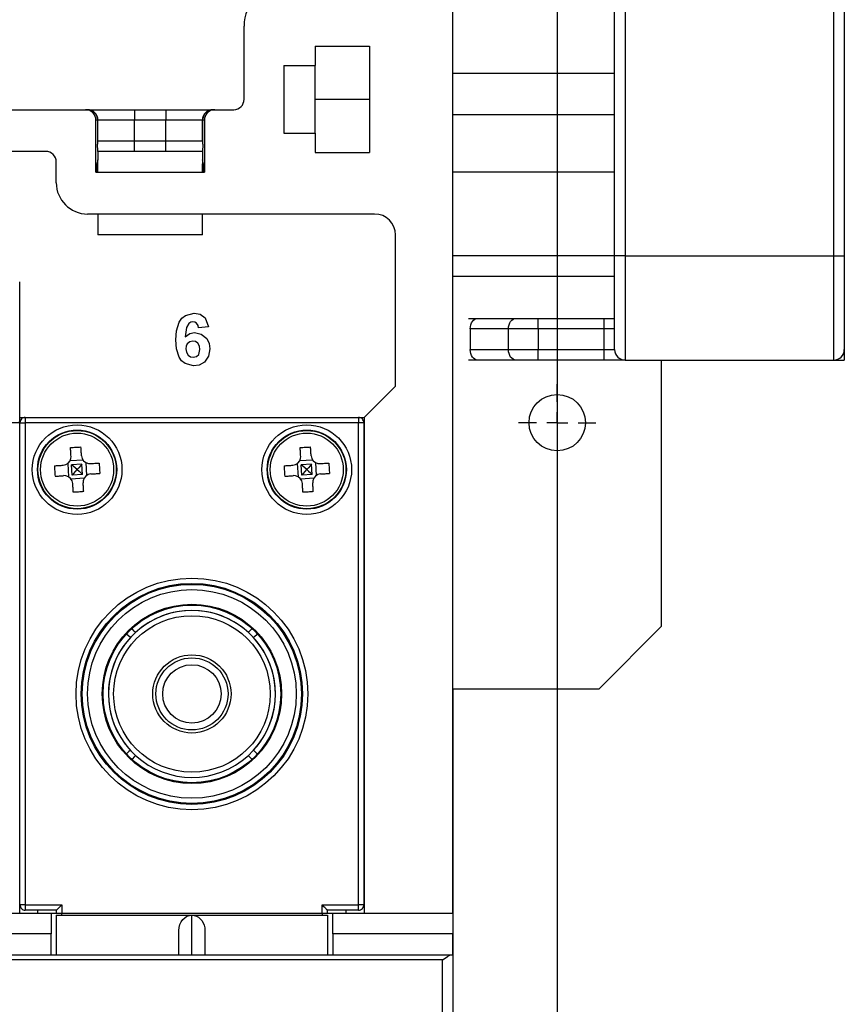
# Model space of a CAD drawing. Extents: x -126 to 130, y -134 to 413.
# Drawn here: x 51 to 130, y -8 to 86 of the extents above; entities that cross this region are included whole.
import ezdxf

# ---------------------------------------------------------------- set-up
doc = ezdxf.new("R2010")
doc.units = 0
doc.header["$LTSCALE"] = 3
doc.header["$MEASUREMENT"] = 0
doc.header["$PDSIZE"] = -1
doc.linetypes.add('CENTERX2', pattern=[20.32, 12.7, -2.54, 2.54, -2.54])
doc.layers.get('DEFPOINTS').update_dxf_attribs({"linetype": 'CONTINUOUS'})
for name, color, linetype in [('OEZ_KOT', 6, 'CONTINUOUS'), ('OEZ_OBV', 7, 'CONTINUOUS'), ('OEZ_OSY', 4, 'CENTERX2'), ('OEZ_VYK', 7, 'CONTINUOUS')]:
    doc.layers.add(name, color=color, linetype=linetype)
doc.styles.get("Standard").update_dxf_attribs({"font": 'simplex.shx'})
doc.dimstyles.new('OEZ', dxfattribs={"dimtxt": 4, "dimasz": 3, "dimexe": 1, "dimexo": 0, "dimgap": 1.5, "dimtad": 1, "dimdec": 1, "dimtxsty": 'STANDARD', "dimcen": 2.5, "dimclrt": 1, "dimazin": 3, "dimtfac": 1, "dimtdec": 1, "dimtmove": 0, "dimatfit": 3})

# ---------------------------------------------------------------- blocks, each defined once
blk = doc.blocks.new('*D5')
at = {"layer": 'DEFPOINTS', "color": 0}
for p in [(-57.5, 225.8), (102.5, 225.8), (102.5, -133.254)]:
    blk.add_point(p, dxfattribs=at)
at = {"layer": 'OEZ_KOT', "color": 0}
for p, q in [((-57.5, 225.8), (-57.5, -134.254)), ((102.5, 225.8), (102.5, -134.254)), ((-54.5, -133.254), (99.5, -133.254))]:
    blk.add_line(p, q, dxfattribs=at)
for points in [[(-54.5, -132.754), (-54.5, -133.754), (-57.5, -133.254)], [(99.5, -132.754), (99.5, -133.754), (102.5, -133.254)]]:
    blk.add_solid(points, dxfattribs=at)
at = {"layer": 'OEZ_KOT', "color": 1, "insert": (22.5, -129.754), "char_height": 4, "attachment_point": 5}
blk.add_mtext('160', dxfattribs=at)

msp = doc.modelspace()

# ---------------------------------------------------------------- linework, layer by layer
at = {"layer": 'OEZ_OBV'}
for p, q in [((130, 193.5), (130, 53.5)), ((112.5, 28), (112.5, 53.5)), ((112.5, 53.5), (130, 53.5)), ((106.5, 22), (112.5, 28)), ((92.5, 22), (92.5, -40.5)), ((92.5, 22), (106.5, 22))]:
    msp.add_line(p, q, dxfattribs=at)
at = {"layer": 'OEZ_OSY'}
for p, q in [((102.5, 49.5), (102.5, 51.2)), ((102.5, 47.5), (102.5, 48.5)), ((100.5, 47.5), (98.8, 47.5)), ((102.5, 47.5), (101.5, 47.5)), ((102.5, 47.5), (103.5, 47.5)), ((102.5, 47.5), (102.5, 46.5)), ((104.5, 47.5), (106.2, 47.5)), ((102.5, 45.5), (102.5, 43.8))]:
    msp.add_line(p, q, dxfattribs=at)
at = {"layer": 'OEZ_VYK'}
for p, q in [((92.5, 81), (92.5, 130.627)), ((92.5, 0.5), (92.5, 99)), ((108, 63.5), (108, 92.246)), ((109, 91.246), (109, 63.5)), ((129, 63.5), (129, 91.246)), ((130, 91.246), (130, 63.5)), ((72.5, 78.5), (72.5, 85.5)), ((79.3, 83.6), (84.5, 83.6)), ((79.3, 83.6), (79.3, 81.75)), ((84.5, 83.6), (84.5, 73.4)), ((76.3, 81.75), (76.3, 75.25)), ((76.3, 81.75), (79.3, 81.75)), ((79.3, 75.25), (79.3, 81.75)), ((92.5, 81), (108, 81)), ((79.3, 78.5), (84.5, 78.5)), ((28.698, 77.5), (57.302, 77.5)), ((57.302, 77.5), (57.45, 77.5)), ((57.476, 77.485), (57.302, 77.5)), ((57.45, 77.5), (57.5, 77.5)), ((57.45, 77.5), (57.624, 77.485)), ((57.644, 77.44), (57.476, 77.485)), ((57.5, 77.5), (62, 77.5)), ((57.624, 77.485), (57.793, 77.44)), ((57.802, 77.366), (57.644, 77.44)), ((57.793, 77.44), (57.951, 77.366)), ((62, 77.5), (65, 77.5)), ((62, 77.5), (62, 76.5)), ((65, 77.5), (69.5, 77.5)), ((65, 77.5), (65, 76.5)), ((68.994, 77.331), (69.167, 77.424)), ((69.167, 77.424), (69.354, 77.481)), ((69.356, 77.44), (69.198, 77.366)), ((69.354, 77.481), (69.55, 77.5)), ((69.524, 77.485), (69.356, 77.44)), ((69.55, 77.5), (69.5, 77.5)), ((69.698, 77.5), (69.524, 77.485)), ((69.55, 77.5), (69.698, 77.5)), ((69.698, 77.5), (71.5, 77.5)), ((57.945, 77.266), (57.802, 77.366)), ((58.068, 77.143), (57.945, 77.266)), ((57.951, 77.366), (58.093, 77.266)), ((58.168, 77), (58.068, 77.143)), ((58.093, 77.266), (58.217, 77.143)), ((58.242, 76.842), (58.168, 77)), ((58.217, 77.143), (58.317, 77)), ((58.287, 76.674), (58.242, 76.842)), ((58.302, 76.5), (58.287, 76.674)), ((58.302, 71.5), (58.302, 76.5)), ((58.451, 76.5), (58.302, 76.5)), ((58.317, 77), (58.39, 76.842)), ((58.39, 76.842), (58.435, 76.674)), ((58.435, 76.674), (58.451, 76.5)), ((58.451, 76.5), (58.451, 74.19)), ((58.5, 74.5), (58.5, 76.5)), ((62, 76.5), (58.5, 76.5)), ((62, 74.5), (62, 76.5)), ((65, 76.5), (62, 76.5)), ((68.5, 76.5), (65, 76.5)), ((65, 74.5), (65, 76.5)), ((68.5, 74.5), (68.5, 76.5)), ((68.549, 76.5), (68.569, 76.695)), ((68.549, 74.19), (68.549, 76.5)), ((68.698, 76.5), (68.549, 76.5)), ((68.569, 76.695), (68.626, 76.883)), ((68.626, 76.883), (68.718, 77.056)), ((68.713, 76.674), (68.698, 76.5)), ((68.698, 76.5), (68.698, 71.5)), ((68.758, 76.842), (68.713, 76.674)), ((68.718, 77.056), (68.842, 77.207)), ((68.832, 77), (68.758, 76.842)), ((68.932, 77.143), (68.832, 77)), ((68.842, 77.207), (68.994, 77.331)), ((69.055, 77.266), (68.932, 77.143)), ((69.198, 77.366), (69.055, 77.266)), ((108, 77), (92.5, 77)), ((76.3, 75.25), (79.3, 75.25)), ((79.3, 75.25), (79.3, 73.4)), ((58.465, 74.008), (58.451, 74.19)), ((58.479, 73.721), (58.465, 74.008)), ((58.5, 73.5), (58.479, 73.721)), ((58.5, 74.5), (62, 74.5)), ((62, 73.5), (62, 74.5)), ((62, 74.5), (65, 74.5)), ((65, 73.5), (65, 74.5)), ((65, 74.5), (68.5, 74.5)), ((68.541, 74.117), (68.508, 73.534)), ((68.549, 74.19), (68.541, 74.117)), ((53.5, 73.5), (32.5, 73.5)), ((58.5, 72.7), (58.384, 72.3)), ((58.5, 73.5), (58.5, 72.7)), ((62, 73.5), (58.5, 73.5)), ((58.5, 72.3), (58.5, 72.7)), ((65, 73.5), (62, 73.5)), ((68.5, 73.5), (65, 73.5)), ((68.508, 73.534), (68.5, 73.5)), ((68.5, 73.5), (68.5, 72.7)), ((68.616, 72.3), (68.5, 72.7)), ((68.5, 72.7), (68.5, 72.3)), ((79.3, 73.4), (84.5, 73.4)), ((54.5, 70.5), (54.5, 72.5)), ((58.384, 72.3), (58.384, 71.5)), ((58.384, 72.3), (58.5, 72.3)), ((58.5, 71.5), (58.5, 72.3)), ((68.616, 72.3), (68.5, 72.3)), ((68.5, 71.5), (68.5, 72.3)), ((68.616, 71.5), (68.616, 72.3)), ((58.302, 71.5), (68.698, 71.5)), ((108, 71.5), (92.5, 71.5)), ((85, 67.5), (57.5, 67.5)), ((58.5, 67.5), (58.5, 65.5)), ((68.5, 65.5), (68.5, 67.5)), ((68.5, 65.5), (58.5, 65.5)), ((87, 51), (87, 65.5)), ((108, 63.5), (92.5, 63.5)), ((108, 54.5), (108, 63.5)), ((109, 63.5), (108, 63.5)), ((109, 63.5), (129, 63.5)), ((109, 63.5), (109, 53.5)), ((129, 53.5), (129, 63.5)), ((129, 63.5), (130, 63.5)), ((130, 63.5), (130, 54.5)), ((108, 61.5), (92.5, 61.5)), ((51, 47.5), (51, 61)), ((66.541, 57.504), (66.883, 57.78)), ((66.883, 57.78), (67.725, 58)), ((67.725, 58), (68.296, 57.89)), ((68.296, 57.89), (68.756, 57.538)), ((66.019, 56.311), (66.282, 57.148)), ((66.282, 57.148), (66.541, 57.504)), ((67.199, 56.995), (66.977, 56.61)), ((67.383, 57.122), (67.199, 56.995)), ((67.602, 57.167), (67.383, 57.122)), ((67.792, 57.136), (67.602, 57.167)), ((67.954, 57.035), (67.792, 57.136)), ((68.083, 56.829), (67.954, 57.035)), ((68.136, 56.59), (68.083, 56.829)), ((69.097, 56.695), (68.136, 56.59)), ((68.756, 57.538), (69.097, 56.695)), ((94, 57.5), (94.879, 57.5)), ((94.172, 56.5), (94.185, 56.695)), ((94.185, 56.695), (94.225, 56.883)), ((94.225, 56.883), (94.291, 57.056)), ((94.291, 57.056), (94.379, 57.207)), ((94.379, 57.207), (94.486, 57.331)), ((94.486, 57.331), (94.608, 57.424)), ((94.608, 57.424), (94.741, 57.481)), ((94.741, 57.481), (94.879, 57.5)), ((94.879, 57.5), (98.536, 57.5)), ((97.828, 56.5), (97.842, 56.695)), ((97.842, 56.695), (97.882, 56.883)), ((97.882, 56.883), (97.948, 57.056)), ((97.948, 57.056), (98.036, 57.207)), ((98.036, 57.207), (98.143, 57.331)), ((98.143, 57.331), (98.265, 57.424)), ((98.265, 57.424), (98.398, 57.481)), ((98.398, 57.481), (98.536, 57.5)), ((98.536, 57.5), (100.657, 57.5)), ((100.657, 57.5), (107, 57.5)), ((100.657, 56.5), (100.657, 57.5)), ((107, 56.5), (107, 57.5)), ((107, 57.5), (108, 57.5)), ((65.956, 55.433), (66.019, 56.311)), ((66.977, 56.61), (66.845, 55.722)), ((66.845, 55.722), (67.306, 56.059)), ((67.306, 56.059), (67.748, 56.141)), ((67.748, 56.141), (68.401, 55.991)), ((68.401, 55.991), (68.914, 55.561)), ((92.5, 54.5), (92.5, 56.5)), ((94.172, 56.5), (94.172, 54.5)), ((97.828, 56.5), (94.172, 56.5)), ((97.828, 54.5), (97.828, 56.5)), ((100.657, 56.5), (97.828, 56.5)), ((107, 56.5), (100.657, 56.5)), ((100.657, 56.5), (100.657, 54.5)), ((107, 54.5), (107, 56.5)), ((108, 56.5), (107, 56.5)), ((108, 54.7), (108, 56.5)), ((66.016, 54.584), (65.956, 55.433)), ((66.945, 54.83), (66.918, 54.589)), ((67.045, 55.051), (66.945, 54.83)), ((67.284, 55.244), (67.045, 55.051)), ((67.586, 55.308), (67.284, 55.244)), ((67.841, 55.265), (67.586, 55.308)), ((68.06, 55.127), (67.841, 55.265)), ((68.224, 54.845), (68.06, 55.127)), ((68.264, 54.517), (68.224, 54.845)), ((68.914, 55.561), (69.154, 55.09)), ((69.154, 55.09), (69.226, 54.567)), ((66.267, 53.773), (66.016, 54.584)), ((66.918, 54.589), (66.968, 54.253)), ((66.968, 54.253), (67.15, 53.968)), ((67.15, 53.968), (67.373, 53.821)), ((67.373, 53.821), (67.634, 53.769)), ((67.634, 53.769), (67.935, 53.837)), ((67.935, 53.837), (68.163, 54.044)), ((68.163, 54.044), (68.264, 54.517)), ((69.103, 53.868), (68.69, 53.294)), ((69.226, 54.567), (69.103, 53.868)), ((92.5, 53.5), (92.5, 54.5)), ((94.185, 54.305), (94.172, 54.5)), ((94.172, 54.5), (97.828, 54.5)), ((94.225, 54.117), (94.185, 54.305)), ((94.291, 53.944), (94.225, 54.117)), ((94.379, 53.793), (94.291, 53.944)), ((97.828, 54.5), (100.657, 54.5)), ((97.842, 54.305), (97.828, 54.5)), ((97.882, 54.117), (97.842, 54.305)), ((97.948, 53.944), (97.882, 54.117)), ((98.036, 53.793), (97.948, 53.944)), ((100.657, 54.5), (107, 54.5)), ((100.657, 53.5), (100.657, 54.5)), ((107, 53.5), (107, 54.5)), ((107, 54.5), (108, 54.5)), ((66.514, 53.427), (66.267, 53.773)), ((66.841, 53.156), (66.514, 53.427)), ((67.653, 52.936), (66.841, 53.156)), ((68.205, 53.02), (67.653, 52.936)), ((68.69, 53.294), (68.205, 53.02)), ((94.879, 53.5), (94, 53.5)), ((94.486, 53.669), (94.379, 53.793)), ((94.608, 53.576), (94.486, 53.669)), ((94.741, 53.519), (94.608, 53.576)), ((94.879, 53.5), (94.741, 53.519)), ((98.536, 53.5), (94.879, 53.5)), ((98.143, 53.669), (98.036, 53.793)), ((98.265, 53.576), (98.143, 53.669)), ((98.398, 53.519), (98.265, 53.576)), ((98.536, 53.5), (98.398, 53.519)), ((100.657, 53.5), (98.536, 53.5)), ((107, 53.5), (100.657, 53.5)), ((109, 53.5), (107, 53.5)), ((109, 53.5), (129, 53.5)), ((112.5, 28), (112.5, 53.5)), ((125.35, 53.5), (125.35, 53.496)), ((125.35, 53.496), (126.85, 53.496)), ((126.85, 53.496), (126.85, 53.5)), ((84, 48), (87, 51)), ((51, 47.5), (39, 47.5)), ((51, 47.5), (50.99, 47.598)), ((51, 48), (51.527, 48)), ((51, 0.5), (51, 47.5)), ((51.028, 47.5), (51, 47.5)), ((51.037, 47.598), (51.028, 47.5)), ((51.028, 1.277), (51.028, 47.5)), ((51.028, 47.5), (51.527, 47.5)), ((51.066, 47.691), (51.037, 47.598)), ((51.112, 47.778), (51.066, 47.691)), ((51.174, 47.854), (51.112, 47.778)), ((51.25, 47.916), (51.174, 47.854)), ((51.336, 47.962), (51.25, 47.916)), ((51.43, 47.99), (51.336, 47.962)), ((51.527, 48), (51.43, 47.99)), ((51.527, 48), (83.473, 48)), ((51.527, 48), (51.527, 47.5)), ((51.527, 47.5), (51.527, 1.277)), ((83.473, 47.5), (51.527, 47.5)), ((83.473, 48), (84, 48)), ((83.473, 48), (83.473, 47.5)), ((83.57, 47.99), (83.473, 48)), ((83.473, 1.277), (83.473, 47.5)), ((83.972, 47.5), (83.473, 47.5)), ((83.664, 47.962), (83.57, 47.99)), ((83.75, 47.916), (83.664, 47.962)), ((83.826, 47.854), (83.75, 47.916)), ((83.888, 47.778), (83.826, 47.854)), ((83.934, 47.691), (83.888, 47.778)), ((83.963, 47.598), (83.934, 47.691)), ((83.972, 47.5), (83.963, 47.598)), ((83.972, 47.5), (83.972, 1.277)), ((84, 47.5), (83.972, 47.5)), ((84, 48), (84, 0.5)), ((55.869, 45.109), (55.993, 45.119)), ((55.875, 45.004), (55.869, 45.109)), ((55.882, 44.899), (55.875, 45.004)), ((55.888, 44.794), (55.882, 44.899)), ((55.895, 44.689), (55.888, 44.794)), ((55.901, 44.584), (55.895, 44.689)), ((55.908, 44.478), (55.901, 44.584)), ((55.914, 44.373), (55.908, 44.478)), ((55.921, 44.267), (55.914, 44.373)), ((55.993, 45.119), (56.118, 45.129)), ((56.118, 45.129), (56.243, 45.138)), ((56.243, 45.138), (56.367, 45.146)), ((56.367, 45.146), (56.492, 45.153)), ((56.492, 45.153), (56.617, 45.16)), ((56.617, 45.16), (56.742, 45.165)), ((56.742, 45.165), (56.867, 45.17)), ((56.873, 45.066), (56.867, 45.17)), ((56.88, 44.961), (56.873, 45.066)), ((56.886, 44.856), (56.88, 44.961)), ((56.893, 44.751), (56.886, 44.856)), ((56.899, 44.645), (56.893, 44.751)), ((56.906, 44.54), (56.899, 44.645)), ((56.912, 44.434), (56.906, 44.54)), ((56.919, 44.328), (56.912, 44.434)), ((77.869, 45.109), (77.993, 45.119)), ((77.875, 45.004), (77.869, 45.109)), ((77.882, 44.899), (77.875, 45.004)), ((77.888, 44.794), (77.882, 44.899)), ((77.895, 44.689), (77.888, 44.794)), ((77.901, 44.584), (77.895, 44.689)), ((77.908, 44.478), (77.901, 44.584)), ((77.914, 44.373), (77.908, 44.478)), ((77.921, 44.267), (77.914, 44.373)), ((77.993, 45.119), (78.118, 45.129)), ((78.118, 45.129), (78.243, 45.138)), ((78.243, 45.138), (78.367, 45.146)), ((78.367, 45.146), (78.492, 45.153)), ((78.492, 45.153), (78.617, 45.16)), ((78.617, 45.16), (78.742, 45.165)), ((78.742, 45.165), (78.867, 45.17)), ((78.873, 45.066), (78.867, 45.17)), ((78.88, 44.961), (78.873, 45.066)), ((78.886, 44.856), (78.88, 44.961)), ((78.893, 44.751), (78.886, 44.856)), ((78.899, 44.645), (78.893, 44.751)), ((78.906, 44.54), (78.899, 44.645)), ((78.912, 44.434), (78.906, 44.54)), ((78.919, 44.328), (78.912, 44.434)), ((55.066, 43.412), (55.172, 43.419)), ((55.172, 43.419), (55.431, 43.479)), ((55.431, 43.479), (55.657, 43.622)), ((55.597, 43.573), (55.674, 42.32)), ((55.657, 43.622), (55.822, 43.83)), ((57.073, 43.903), (55.82, 43.826)), ((55.822, 43.83), (55.91, 44.078)), ((55.91, 44.078), (55.921, 44.267)), ((56.968, 43.53), (55.97, 43.468)), ((56.032, 42.47), (55.97, 43.468)), ((56.138, 43.32), (55.97, 43.468)), ((56.968, 43.53), (56.82, 43.362)), ((56.919, 44.328), (56.979, 44.069)), ((57.03, 42.532), (56.968, 43.53)), ((56.979, 44.069), (57.122, 43.843)), ((57.122, 43.843), (57.33, 43.678)), ((57.326, 43.68), (57.403, 42.427)), ((57.33, 43.678), (57.578, 43.59)), ((57.578, 43.59), (57.767, 43.579)), ((57.767, 43.579), (57.873, 43.586)), ((57.873, 43.586), (57.978, 43.592)), ((57.978, 43.592), (58.084, 43.599)), ((58.084, 43.599), (58.189, 43.605)), ((58.189, 43.605), (58.294, 43.612)), ((58.294, 43.612), (58.399, 43.618)), ((58.399, 43.618), (58.504, 43.625)), ((58.504, 43.625), (58.609, 43.631)), ((58.609, 43.631), (58.619, 43.507)), ((58.619, 43.507), (58.629, 43.382)), ((77.066, 43.412), (77.172, 43.419)), ((77.172, 43.419), (77.431, 43.479)), ((77.431, 43.479), (77.657, 43.622)), ((77.597, 43.573), (77.674, 42.32)), ((77.657, 43.622), (77.822, 43.83)), ((79.073, 43.903), (77.82, 43.826)), ((77.822, 43.83), (77.91, 44.078)), ((77.91, 44.078), (77.921, 44.267)), ((78.968, 43.53), (77.97, 43.468)), ((78.032, 42.47), (77.97, 43.468)), ((78.138, 43.32), (77.97, 43.468)), ((78.968, 43.53), (78.82, 43.362)), ((78.919, 44.328), (78.979, 44.069)), ((79.03, 42.532), (78.968, 43.53)), ((78.979, 44.069), (79.122, 43.843)), ((79.122, 43.843), (79.33, 43.678)), ((79.326, 43.68), (79.403, 42.427)), ((79.33, 43.678), (79.578, 43.59)), ((79.578, 43.59), (79.767, 43.579)), ((79.767, 43.579), (79.873, 43.586)), ((79.873, 43.586), (79.978, 43.592)), ((79.978, 43.592), (80.084, 43.599)), ((80.084, 43.599), (80.189, 43.605)), ((80.189, 43.605), (80.294, 43.612)), ((80.294, 43.612), (80.399, 43.618)), ((80.399, 43.618), (80.504, 43.625)), ((80.504, 43.625), (80.609, 43.631)), ((80.609, 43.631), (80.619, 43.507)), ((80.619, 43.507), (80.629, 43.382)), ((54.33, 43.367), (54.434, 43.373)), ((54.33, 43.367), (54.335, 43.242)), ((54.335, 43.242), (54.34, 43.117)), ((54.34, 43.117), (54.347, 42.992)), ((54.347, 42.992), (54.354, 42.867)), ((54.354, 42.867), (54.362, 42.743)), ((54.362, 42.743), (54.371, 42.618)), ((54.371, 42.618), (54.381, 42.493)), ((54.381, 42.493), (54.391, 42.369)), ((54.434, 43.373), (54.539, 43.38)), ((54.539, 43.38), (54.644, 43.386)), ((54.644, 43.386), (54.749, 43.393)), ((54.749, 43.393), (54.855, 43.399)), ((54.855, 43.399), (54.96, 43.406)), ((54.96, 43.406), (55.066, 43.412)), ((56.032, 42.47), (56.18, 42.638)), ((57.03, 42.532), (56.032, 42.47)), ((56.316, 43.163), (56.138, 43.32)), ((56.18, 42.638), (56.337, 42.816)), ((56.5, 43), (56.316, 43.163)), ((56.337, 42.816), (56.5, 43)), ((56.663, 43.184), (56.5, 43)), ((56.5, 43), (56.684, 42.837)), ((56.82, 43.362), (56.663, 43.184)), ((56.684, 42.837), (56.862, 42.68)), ((56.862, 42.68), (57.03, 42.532)), ((57.569, 42.521), (57.343, 42.378)), ((57.828, 42.581), (57.569, 42.521)), ((57.828, 42.581), (57.934, 42.588)), ((57.934, 42.588), (58.04, 42.594)), ((58.04, 42.594), (58.145, 42.601)), ((58.145, 42.601), (58.251, 42.607)), ((58.251, 42.607), (58.356, 42.614)), ((58.356, 42.614), (58.461, 42.62)), ((58.461, 42.62), (58.566, 42.627)), ((58.566, 42.627), (58.67, 42.633)), ((58.629, 43.382), (58.638, 43.257)), ((58.638, 43.257), (58.646, 43.133)), ((58.646, 43.133), (58.653, 43.008)), ((58.653, 43.008), (58.66, 42.883)), ((58.66, 42.883), (58.665, 42.758)), ((58.665, 42.758), (58.67, 42.633)), ((76.33, 43.367), (76.434, 43.373)), ((76.33, 43.367), (76.335, 43.242)), ((76.335, 43.242), (76.34, 43.117)), ((76.34, 43.117), (76.347, 42.992)), ((76.347, 42.992), (76.354, 42.867)), ((76.354, 42.867), (76.362, 42.743)), ((76.362, 42.743), (76.371, 42.618)), ((76.371, 42.618), (76.381, 42.493)), ((76.381, 42.493), (76.391, 42.369)), ((76.434, 43.373), (76.539, 43.38)), ((76.539, 43.38), (76.644, 43.386)), ((76.644, 43.386), (76.749, 43.393)), ((76.749, 43.393), (76.855, 43.399)), ((76.855, 43.399), (76.96, 43.406)), ((76.96, 43.406), (77.066, 43.412)), ((78.032, 42.47), (78.18, 42.638)), ((79.03, 42.532), (78.032, 42.47)), ((78.316, 43.163), (78.138, 43.32)), ((78.18, 42.638), (78.337, 42.816)), ((78.5, 43), (78.316, 43.163)), ((78.337, 42.816), (78.5, 43)), ((78.663, 43.184), (78.5, 43)), ((78.5, 43), (78.684, 42.837)), ((78.82, 43.362), (78.663, 43.184)), ((78.684, 42.837), (78.862, 42.68)), ((78.862, 42.68), (79.03, 42.532)), ((79.569, 42.521), (79.343, 42.378)), ((79.828, 42.581), (79.569, 42.521)), ((79.828, 42.581), (79.934, 42.588)), ((79.934, 42.588), (80.04, 42.594)), ((80.04, 42.594), (80.145, 42.601)), ((80.145, 42.601), (80.251, 42.607)), ((80.251, 42.607), (80.356, 42.614)), ((80.356, 42.614), (80.461, 42.62)), ((80.461, 42.62), (80.566, 42.627)), ((80.566, 42.627), (80.67, 42.633)), ((80.629, 43.382), (80.638, 43.257)), ((80.638, 43.257), (80.646, 43.133)), ((80.646, 43.133), (80.653, 43.008)), ((80.653, 43.008), (80.66, 42.883)), ((80.66, 42.883), (80.665, 42.758)), ((80.665, 42.758), (80.67, 42.633)), ((54.391, 42.369), (54.496, 42.375)), ((54.496, 42.375), (54.601, 42.382)), ((54.601, 42.382), (54.706, 42.388)), ((54.706, 42.388), (54.811, 42.395)), ((54.811, 42.395), (54.916, 42.401)), ((54.916, 42.401), (55.022, 42.408)), ((55.022, 42.408), (55.127, 42.414)), ((55.127, 42.414), (55.233, 42.421)), ((55.422, 42.41), (55.233, 42.421)), ((55.67, 42.322), (55.422, 42.41)), ((55.878, 42.157), (55.67, 42.322)), ((56.021, 41.931), (55.878, 42.157)), ((57.18, 42.174), (55.927, 42.097)), ((56.081, 41.672), (56.021, 41.931)), ((56.088, 41.566), (56.081, 41.672)), ((56.094, 41.46), (56.088, 41.566)), ((57.09, 41.922), (57.079, 41.733)), ((57.086, 41.627), (57.079, 41.733)), ((57.092, 41.522), (57.086, 41.627)), ((57.178, 42.17), (57.09, 41.922)), ((57.343, 42.378), (57.178, 42.17)), ((76.391, 42.369), (76.496, 42.375)), ((76.496, 42.375), (76.601, 42.382)), ((76.601, 42.382), (76.706, 42.388)), ((76.706, 42.388), (76.811, 42.395)), ((76.811, 42.395), (76.916, 42.401)), ((76.916, 42.401), (77.022, 42.408)), ((77.022, 42.408), (77.127, 42.414)), ((77.127, 42.414), (77.233, 42.421)), ((77.422, 42.41), (77.233, 42.421)), ((77.67, 42.322), (77.422, 42.41)), ((77.878, 42.157), (77.67, 42.322)), ((78.021, 41.931), (77.878, 42.157)), ((79.18, 42.174), (77.927, 42.097)), ((78.081, 41.672), (78.021, 41.931)), ((78.088, 41.566), (78.081, 41.672)), ((78.094, 41.46), (78.088, 41.566)), ((79.09, 41.922), (79.079, 41.733)), ((79.086, 41.627), (79.079, 41.733)), ((79.092, 41.522), (79.086, 41.627)), ((79.178, 42.17), (79.09, 41.922)), ((79.343, 42.378), (79.178, 42.17)), ((56.101, 41.355), (56.094, 41.46)), ((56.107, 41.249), (56.101, 41.355)), ((56.114, 41.144), (56.107, 41.249)), ((56.12, 41.039), (56.114, 41.144)), ((56.127, 40.934), (56.12, 41.039)), ((56.133, 40.83), (56.127, 40.934)), ((56.258, 40.835), (56.133, 40.83)), ((56.383, 40.84), (56.258, 40.835)), ((56.508, 40.847), (56.383, 40.84)), ((56.633, 40.854), (56.508, 40.847)), ((56.757, 40.862), (56.633, 40.854)), ((56.882, 40.871), (56.757, 40.862)), ((57.007, 40.881), (56.882, 40.871)), ((57.131, 40.891), (57.007, 40.881)), ((57.099, 41.416), (57.092, 41.522)), ((57.105, 41.311), (57.099, 41.416)), ((57.112, 41.206), (57.105, 41.311)), ((57.118, 41.101), (57.112, 41.206)), ((57.125, 40.996), (57.118, 41.101)), ((57.131, 40.891), (57.125, 40.996)), ((78.101, 41.355), (78.094, 41.46)), ((78.107, 41.249), (78.101, 41.355)), ((78.114, 41.144), (78.107, 41.249)), ((78.12, 41.039), (78.114, 41.144)), ((78.127, 40.934), (78.12, 41.039)), ((78.133, 40.83), (78.127, 40.934)), ((78.258, 40.835), (78.133, 40.83)), ((78.383, 40.84), (78.258, 40.835)), ((78.508, 40.847), (78.383, 40.84)), ((78.633, 40.854), (78.508, 40.847)), ((78.757, 40.862), (78.633, 40.854)), ((78.882, 40.871), (78.757, 40.862)), ((79.007, 40.881), (78.882, 40.871)), ((79.131, 40.891), (79.007, 40.881)), ((79.099, 41.416), (79.092, 41.522)), ((79.105, 41.311), (79.099, 41.416)), ((79.112, 41.206), (79.105, 41.311)), ((79.118, 41.101), (79.112, 41.206)), ((79.125, 40.996), (79.118, 41.101)), ((79.131, 40.891), (79.125, 40.996)), ((51.028, 38), (51, 38)), ((84, 38), (83.972, 38)), ((61.8, 27.721), (61.752, 27.773)), ((61.975, 27.529), (61.8, 27.721)), ((62.074, 27.422), (61.975, 27.529)), ((62.095, 27.398), (62.074, 27.422)), ((72.905, 27.398), (72.926, 27.422)), ((72.926, 27.422), (73.025, 27.529)), ((73.025, 27.529), (73.2, 27.721)), ((73.2, 27.721), (73.248, 27.773)), ((106.5, 22), (112.5, 28)), ((61.279, 27.2), (61.227, 27.248)), ((61.471, 27.025), (61.279, 27.2)), ((61.578, 26.926), (61.471, 27.025)), ((61.602, 26.905), (61.578, 26.926)), ((73.398, 26.905), (73.422, 26.926)), ((73.422, 26.926), (73.529, 27.025)), ((73.529, 27.025), (73.721, 27.2)), ((73.721, 27.2), (73.773, 27.248)), ((92.5, 22), (106.5, 22)), ((61.578, 16.074), (61.471, 15.975)), ((61.602, 16.095), (61.578, 16.074)), ((73.398, 16.095), (73.422, 16.074)), ((73.422, 16.074), (73.529, 15.975)), ((61.279, 15.8), (61.227, 15.752)), ((61.471, 15.975), (61.279, 15.8)), ((61.8, 15.279), (61.752, 15.227)), ((61.975, 15.471), (61.8, 15.279)), ((62.074, 15.578), (61.975, 15.471)), ((62.095, 15.602), (62.074, 15.578)), ((72.905, 15.602), (72.926, 15.578)), ((72.926, 15.578), (73.025, 15.471)), ((73.025, 15.471), (73.2, 15.279)), ((73.2, 15.279), (73.248, 15.227)), ((73.529, 15.975), (73.721, 15.8)), ((73.721, 15.8), (73.773, 15.752)), ((51.527, 1.277), (51.028, 1.277)), ((51.028, 1.277), (51.037, 1.18)), ((51.037, 1.18), (51.066, 1.086)), ((51.066, 1.086), (51.112, 1)), ((51.112, 1), (51.174, 0.924)), ((51.527, 1.277), (55.027, 1.277)), ((51.527, 1.277), (51.527, 0.778)), ((54.705, 0.955), (54.643, 0.893)), ((54.776, 1.026), (54.705, 0.955)), ((54.856, 1.106), (54.776, 1.026)), ((54.94, 1.19), (54.856, 1.106)), ((55.027, 1.277), (54.94, 1.19)), ((55.027, 1.277), (55.027, 0.5)), ((79.973, 0.5), (79.973, 1.277)), ((79.973, 1.277), (83.473, 1.277)), ((80.06, 1.19), (79.973, 1.277)), ((80.144, 1.106), (80.06, 1.19)), ((80.224, 1.026), (80.144, 1.106)), ((80.295, 0.955), (80.224, 1.026)), ((80.357, 0.893), (80.295, 0.955)), ((83.972, 1.277), (83.473, 1.277)), ((83.473, 0.778), (83.473, 1.277)), ((83.826, 0.924), (83.888, 1)), ((83.888, 1), (83.934, 1.086)), ((83.934, 1.086), (83.963, 1.18)), ((83.963, 1.18), (83.972, 1.277)), ((49.975, 0.5), (54, 0.5)), ((51.174, 0.924), (51.25, 0.862)), ((51.25, 0.862), (51.336, 0.816)), ((51.336, 0.816), (51.43, 0.787)), ((51.43, 0.787), (51.527, 0.778)), ((54.528, 0.778), (51.527, 0.778)), ((52.75, 0.5), (52.75, 0.778)), ((54, 0.5), (54, -1.5)), ((54, 0.5), (55, 0.5)), ((54.5, 0.3), (54.5, -3.5)), ((54.5, 0.3), (67.5, 0.3)), ((54.534, 0.784), (54.528, 0.778)), ((54.528, 0.5), (54.528, 0.778)), ((54.556, 0.806), (54.534, 0.784)), ((54.593, 0.843), (54.556, 0.806)), ((54.643, 0.893), (54.593, 0.843)), ((55, 0.5), (55, 0.3)), ((55, 0.5), (80, 0.5)), ((66.616, -0.133), (66.806, 0.051)), ((66.806, 0.051), (67.022, 0.187)), ((67.022, 0.187), (67.256, 0.272)), ((67.256, 0.272), (67.5, 0.3)), ((67.5, 0.3), (80.5, 0.3)), ((67.5, -3.5), (67.5, 0.3)), ((67.5, 0.3), (67.717, 0.278)), ((67.717, 0.278), (67.928, 0.211)), ((67.928, 0.211), (68.125, 0.102)), ((68.125, 0.102), (68.303, -0.046)), ((80, 0.3), (80, 0.5)), ((80, 0.5), (81, 0.5)), ((80.407, 0.843), (80.357, 0.893)), ((80.444, 0.806), (80.407, 0.843)), ((80.466, 0.784), (80.444, 0.806)), ((80.472, 0.778), (80.466, 0.784)), ((80.472, 0.778), (80.472, 0.5)), ((83.473, 0.778), (80.472, 0.778)), ((80.5, 0.3), (80.5, -3.5)), ((81, 0.5), (92.5, 0.5)), ((81, -1.5), (81, 0.5)), ((82.25, 0.778), (82.25, 0.5)), ((83.473, 0.778), (83.57, 0.787)), ((83.57, 0.787), (83.664, 0.816)), ((83.664, 0.816), (83.75, 0.862)), ((83.75, 0.862), (83.826, 0.924)), ((92.5, 0.5), (92.5, -1.5)), ((66.25, -1.18), (66.274, -0.891)), ((66.274, -0.891), (66.345, -0.613)), ((66.345, -0.613), (66.461, -0.358)), ((66.461, -0.358), (66.616, -0.133)), ((68.303, -0.046), (68.458, -0.229)), ((68.458, -0.229), (68.583, -0.44)), ((68.583, -0.44), (68.675, -0.674)), ((68.675, -0.674), (68.731, -0.923)), ((68.731, -0.923), (68.75, -1.18)), ((54, -1.5), (49.77, -1.5)), ((54, -3.5), (54, -1.5)), ((66.25, -3.5), (66.25, -1.18)), ((68.75, -1.18), (68.75, -3.5)), ((81, -1.5), (81, -3.5)), ((92.5, -1.5), (81, -1.5)), ((92.5, -3.5), (92.5, -1.5)), ((50, -3.5), (92.366, -3.5)), ((91.652, -3.893), (91.993, -3.664)), ((91.993, -3.664), (92.214, -3.542)), ((92.214, -3.542), (92.366, -3.5)), ((92.366, -3.5), (92.5, -3.5)), ((92.5, -3.5), (92.5, -25.5)), ((91.5, -4), (49.914, -4)), ((91.5, -4), (91.505, -3.996)), ((91.5, -25.5), (91.5, -4)), ((91.505, -3.996), (91.652, -3.893))]:
    msp.add_line(p, q, dxfattribs=at)
for centre, radius in [((102.5, 47.5), 2.7), ((56.5, 43), 4.294), ((78.5, 43), 4.294), ((56.5, 43), 3.794), ((56.5, 43), 3.75), ((56.5, 43), 3.5), ((78.5, 43), 3.794), ((78.5, 43), 3.75), ((78.5, 43), 3.5), ((67.5, 21.5), 11.1), ((67.5, 21.5), 10.6), ((67.5, 21.5), 10.55), ((67.5, 21.5), 10.55), ((67.5, 21.5), 10.5), ((67.5, 21.5), 10), ((67.5, 21.5), 8.593), ((67.5, 21.5), 8.509), ((67.5, 21.5), 8.509), ((67.5, 21.5), 7.5), ((67.5, 21.5), 3.75), ((67.5, 21.5), 3.457), ((67.5, 21.5), 2.8)]:
    msp.add_circle(centre, radius, dxfattribs=at)
for centre, radius, start, end in [((76.5, 85.5), 4, 90, 180), ((71.5, 78.5), 1, 270, 0), ((57.5, 76.5), 1, 0, 90), ((69.5, 76.5), 1, 90, 180), ((57.5, 74.5), 1, 341.91595, 0), ((69.5, 74.5), 1, 180, 198.08405), ((53.5, 72.5), 1, 0, 90), ((57.5, 70.5), 3, 180, 270), ((85, 65.5), 2, 0, 90), ((109, 54.5), 1, 180, 270), ((129, 54.5), 1, 270, 0), ((125.35, 53.996), 0.5, 262.87647, 270), ((126.85, 53.996), 0.5, 270, 277.12353), ((67.5, 21.5), 8, 312.5, 227.5), ((67.5, 21.5), 8, 47.5, 132.5), ((67.5, 21.5), 8, 137.5, 222.5), ((67.5, 21.5), 8, 317.5, 42.5), ((67.5, 21.5), 8, 227.5, 312.5)]:
    msp.add_arc(centre, radius, start, end, dxfattribs=at)

# ---------------------------------------------------------------- dimensions: what is measured, and where the dimension line sits
at = {"layer": 'OEZ_KOT'}
dim = msp.add_linear_dim(base=(102.5, -133.254), p1=(-57.5, 225.8), p2=(102.5, 225.8), dimstyle='OEZ', dxfattribs=at)
dim.commit()
dim.dimension.update_dxf_attribs({"geometry": '*D5', "text_midpoint": (22.5, -129.754)})

doc.saveas('drawing.dxf')
